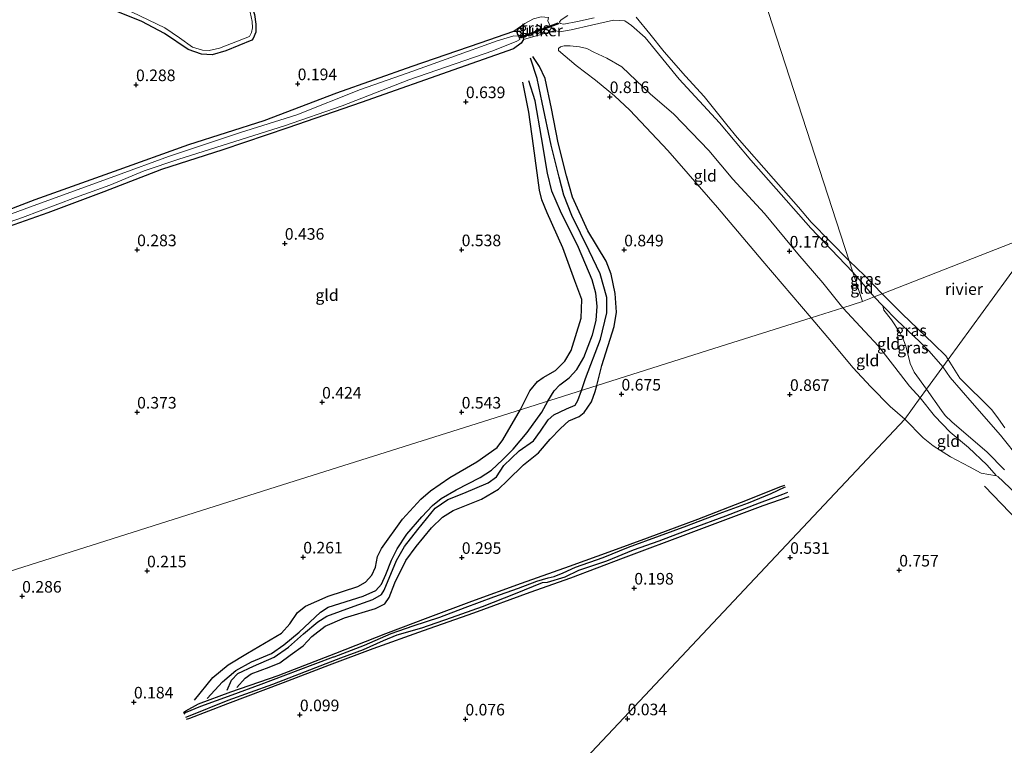
# Model space of a CAD drawing. Units: metres. Extents: x 201586 to 210004, y 506248 to 512503.
# Drawn here: x 204410 to 204623, y 507562 to 507719 of the extents above; entities that cross this region are included whole.
import ezdxf
from ezdxf.enums import TextEntityAlignment as Align

# ---------------------------------------------------------------- set-up
doc = ezdxf.new("R2010")
doc.units = ezdxf.units.M
doc.layers.get('0').update_dxf_attribs({"lineweight": 25})
for name, color, linetype, lineweight in [('B-ME-GW-GRONDWERKLIJN-L-B1', 10, 'Continuous', 25), ('B-ME-GW-HOOGTEPUNT-S-B1', 10, 'Continuous', 25), ('B-ME-GW-INSTEEKWATERGANG-L-B1', 10, 'Continuous', 25), ('B-ME-GW-KRUINLIJN-L-B1', 93, 'Continuous', 18), ('B-ME-GW-TEENLIJN-L-B1', 93, 'Continuous', 18), ('B-ME-IE-GRASLAND-GV-B6', 93, 'Continuous', 18), ('B-ME-IE-GRONDWERKLIJN-GROND_INGERICHT-GV-B6', 253, 'Continuous', 18), ('B-ME-IE-HULPGEOMETRIE-L-B1', 53, 'Continuous', 18), ('B-ME-KW-DUIKER-GV-B6', 10, 'Continuous', 25), ('B-ME-OB-WATERLIJN-L-B1', 133, 'OB-WATERLIJN', 18), ('B-ME-OG-BREUK-L-B1', 10, 'Continuous', 25), ('B-ME-OG-WATER-GV-B6', 153, 'Continuous', 18)]:
    doc.layers.add(name, color=color, linetype=linetype, lineweight=lineweight)
doc.styles.add('NLCS-ISO', font='NLCS-ISO.TTF')
doc.linetypes.add('OB-WATERLIJN', pattern='A,10,[32,NLCS.SHX,S=2,R=0,X=0,Y=0],-12', length=22)

# ---------------------------------------------------------------- blocks, each defined once
blk = doc.blocks.new('hoogtepunt')
for p, q in [((-0.5, 0), (0.5, 0)), ((0, 0.5), (0, -0.5))]:
    blk.add_line(p, q)

msp = doc.modelspace()

# ---------------------------------------------------------------- linework, layer by layer
at = {"layer": 'B-ME-GW-GRONDWERKLIJN-L-B1'}
for points in [[(204408.7903, 507751.3523, 0.102), (204412.7097, 507750.9513, 0.084), (204415.3371, 507750.652, 0.0695), (204417.5852, 507750.1534, 0.0673), (204420.1864, 507748.5759, 0.0383), (204423.834, 507745.3967, -0.0107), (204426.8857, 507743.7716, -0.0057), (204432.206, 507741.6777, 0.0635), (204441.2932, 507738.4533, 0.0708), (204443.9193, 507737.1662, 0.0485), (204449.0159, 507734.5896, 0.0725), (204453.9361, 507730.1357, 0.0388), (204456.3804, 507727.568, 0.0433), (204458.4084, 507725.2881, 0.0438), (204459.6931, 507723.236, 0.0365), (204460.3828, 507721.595, 0.1948), (204460.899, 507719.7663, 0.1948), (204461.2257, 507717.6951, 0.1235), (204461.1976, 507716.0008, 0.1223), (204460.6135, 507714.6467, 0.1008), (204460.3663, 507714.2542, 0.1043)], [(204460.3663, 507714.2542, 0.1043), (204454.7399, 507711.9358, 0.105), (204451.7872, 507711.1196, 0.0393), (204449.4902, 507711.2526, 0.0895), (204446.6385, 507712.2362, 0.115), (204441.4984, 507715.6576, 0.109), (204436.5941, 507718.293, 0.0363), (204430.0253, 507720.9619, 0.0558), (204428.0808, 507722.6949, 0.0298), (204426.8279, 507725.1803, 0.0975), (204425.3442, 507727.3259, 0.1633), (204423.418, 507728.481, 0.1243), (204420.3509, 507729.4796, 0.0658), (204417.1407, 507729.4125, 0.0448), (204414.6761, 507729.2478, -0.0282), (204412.2293, 507729.5542, 0.0953), (204410.1702, 507730.867, 0.1805)], [(204534.7386, 507639.7892, 0.5353), (204535.8659, 507644.1101, 0.578), (204538.4966, 507652.5557, 0.589), (204538.9819, 507655.5996, 0.6), (204538.7093, 507659.6707, 0.6), (204537.8297, 507663.7812, 0.666), (204536.7743, 507666.6402, 0.732), (204532.8145, 507673.1131, 0.699), (204529.5361, 507680.4288, 0.765), (204528.2408, 507685.0259, 0.787), (204526.4525, 507692.1037, 0.743), (204525.0005, 507699.509, 0.754), (204523.6051, 507705.9927, 0.699), (204522.3872, 507708.5958, 0.732), (204520.9578, 507710.7482, 0.633)], [(204518.3057, 507634.5943, 0.5245), (204520.305, 507638.6807, 0.5245), (204521.944, 507640.6832, 0.4255), (204523.1617, 507641.5363, 0.4145), (204525.8435, 507643.0163, 0.4255), (204527.851, 507645.0414, 0.4255), (204529.2332, 507647.3304, 0.3815), (204531.4111, 507654.3314, 0.4585), (204531.5246, 507658.3247, 0.5575), (204530.0152, 507662.3673, 0.6125), (204527.4355, 507669.4732, 0.7335), (204524.0585, 507676.9994, 0.7005), (204522.9193, 507679.8644, 0.7445), (204522.4393, 507681.9127, 0.7555), (204521.11, 507691.471, 0.7005), (204520.1148, 507698.7486, 0.6125), (204518.7866, 507705.2027, 0.4805)], [(204457.1343, 507574.6783, 0.149), (204458.9174, 507576.6851, 0.149), (204460.1814, 507577.6291, 0.16), (204464.0702, 507579.0704, 0.138), (204466.3666, 507580.0281, 0.149), (204468.6047, 507581.6793, 0.182), (204471.4237, 507583.6798, 0.193), (204473.2906, 507585.6805, 0.182), (204476.1515, 507587.916, 0.193), (204480.3732, 507589.7048, 0.193), (204487.0536, 507591.7552, 0.182), (204489.0347, 507592.741, 0.215), (204490.001, 507594.0885, 0.226), (204491.2096, 507597.258, 0.215), (204493.5635, 507602.0544, 0.226), (204495.7721, 507605.0665, 0.27), (204499.14, 507609.1491, 0.336), (204501.5145, 507611.4449, 0.369), (204503.8145, 507612.8586, 0.336), (204509.8722, 507615.2769, 0.391), (204513.5315, 507617.444, 0.413), (204515.5267, 507619.3014, 0.457), (204518.9565, 507622.6705, 0.457), (204522.1835, 507625.3007, 0.457), (204524.6742, 507628.2376, 0.369), (204526.9447, 507630.536, 0.413), (204528.7233, 507632.2109, 0.479), (204530.9866, 507633.1215, 0.435), (204532.0637, 507633.9502, 0.468), (204533.6031, 507636.2872, 0.457), (204534.4123, 507638.5387, 0.523), (204534.7386, 507639.7892, 0.5353)], [(204447.9578, 507571.9309, 0.2275), (204451.9268, 507576.8423, 0.3265), (204455.2638, 507579.5537, 0.3705), (204459.4367, 507582.0999, 0.3045), (204466.722, 507586.387, 0.4255), (204468.5418, 507588.4209, 0.3705), (204470.2314, 507590.8461, 0.4145), (204471.9148, 507592.2354, 0.4145), (204476.8344, 507594.4146, 0.4145), (204483.1995, 507596.493, 0.4145), (204484.8357, 507597.4395, 0.2715), (204486.2203, 507598.8804, 0.2605), (204487.0059, 507600.6725, 0.3265), (204487.4631, 507602.9251, 0.3595), (204488.336, 507604.691, 0.4365), (204492.8354, 507610.957, 0.4365), (204496.7982, 507615.3086, 0.4695), (204498.9148, 507617.0629, 0.4585), (204503.0887, 507619.961, 0.4805), (204508.8584, 507623.3227, 0.5025), (204513.2418, 507626.4435, 0.5245), (204514.4676, 507628.0844, 0.5245), (204518.3057, 507634.5943, 0.5245)], [(204445.6397, 507569.2997, 0.153), (204446.1115, 507569.6924, 0.213), (204448.8294, 507571.2069, 0.075), (204455.83, 507573.7441, 0.1125), (204466.0513, 507577.3151, 0.1875), (204478.4879, 507582.1345, 0.1012), (204489.2603, 507586.3423, 0.1702), (204498.4232, 507589.7804, 0.1582), (204507.7816, 507593.3286, 0.1717), (204518.5054, 507597.1656, 0.2542), (204528.9034, 507600.819, 0.3052), (204538.2147, 507604.2377, 0.3562), (204545.7036, 507606.99, 0.3435), (204556.5353, 507611.0165, 0.3307), (204567.2935, 507615.1734, 0.4327), (204574.2678, 507617.9705, 0.483), (204575.3344, 507618.3352, 0.4782)], [(204676.3728, 507565.014, 0.7754), (204665.3396, 507573.8, 0.8064), (204656.6285, 507580.8022, 0.8219), (204648.791, 507587.1396, 0.9304), (204640.3239, 507595.7589, 0.8529), (204634.8457, 507601.7771, 0.8374), (204627.4859, 507608.7224, 0.8994), (204618.4183, 507618.1123, 0.8374)], [(204576.1803, 507615.7813, 0.4269), (204570.5836, 507613.8596, 0.3902), (204555.0656, 507608.0335, 0.178), (204540.4173, 507602.5686, 0.216), (204529.0786, 507598.2993, 0.2925), (204520.3163, 507595.1556, 0.3562), (204508.1695, 507590.7056, 0.3435), (204497.3116, 507586.939, 0.0945), (204486.4388, 507583.0008, 0.166), (204477.0249, 507579.49, 0.2032), (204467.1318, 507575.7176, 0.2542), (204455.1191, 507571.1972, 0.2925), (204446.8714, 507568.0088, 0.0465), (204446.1729, 507567.8341, 0.0378)]]:
    msp.add_polyline3d(points, dxfattribs=at)
at = {"layer": 'B-ME-GW-INSTEEKWATERGANG-L-B1'}
msp.add_polyline3d([(204397.8971, 507673.8538, 0.4837), (204413.6061, 507679.8822, 0.4685), (204430.727, 507686.0412, 0.499), (204446.7821, 507691.7282, 0.5905), (204463.0407, 507696.9053, 0.5295), (204478.7036, 507702.8684, 0.5295), (204494.921, 507708.6122, 0.499), (204509.6235, 507713.6625, 0.5447), (204516.8749, 507716.1846, 0.6362), (204518.1112, 507716.1698, 0.6362), (204518.7347, 507715.3887, 0.6515), (204518.9319, 507714.4187, 0.6515), (204518.4449, 507713.5881, 0.6515), (204516.7942, 507712.3546, 0.6515), (204505.1289, 507708.3196, 0.6362), (204483.9415, 507700.7943, 0.499), (204468.0983, 507695.3737, 0.2855), (204454.0909, 507690.6164, 0.4685), (204440.8562, 507686.3662, 0.4227), (204428.406, 507681.5638, 0.499), (204416.3349, 507677.0567, 0.4532), (204401.6288, 507671.8623, 0.4075)], dxfattribs=at)
at = {"layer": 'B-ME-GW-KRUINLIJN-L-B1'}
msp.add_line((204589.9836, 507664.2616, 0.3381), (204594.5679, 507658.8905, 0.5243), dxfattribs=at)
for points in [[(204524.3455, 507719.1281, 0.6985), (204524.2056, 507718.4145, 0.8025), (204524.8056, 507717.1483, 0.8025), (204525.7403, 507716.3364, 0.7635), (204526.7738, 507716.0585, 0.7115), (204529.2076, 507716.4543, 0.3475), (204533.6382, 507717.4853, 0.4515), (204538.4016, 507718.5772, 0.4645), (204540.784, 507718.4476, 0.4385), (204542.2788, 507717.3941, 0.3475), (204545.1758, 507714.8524, 0.3605), (204552.5494, 507705.832, 0.2305), (204561.1966, 507696.4301, 0.2565), (204567.9705, 507688.4057, 0.2435), (204574.5363, 507680.982, 0.2825), (204580.9528, 507673.703, 0.3085), (204586.809, 507667.5305, 0.3395), (204589.9836, 507664.2616, 0.3381)], [(204580.9961, 507654.4126, 0.9339), (204570.6046, 507666.5772, 0.9229), (204560.8138, 507678.1425, 0.9009), (204550.0991, 507690.4993, 1.0439), (204541.8905, 507699.1522, 0.9339), (204538.6009, 507702.244, 0.9229), (204534.4745, 507705.6249, 0.9559), (204530.2992, 507708.8112, 1.0109), (204526.5126, 507712.0235, 0.9119)], [(204594.5679, 507658.8905, 0.5243), (204596.4599, 507656.9503, 0.5203), (204599.5277, 507653.8366, 0.5045), (204604.3906, 507649.2863, 0.5045), (204606.4798, 507647.178, 0.4768), (204609.4127, 507643.8062, 0.4576)], [(204580.9961, 507654.4126, 0.9339), (204585.376, 507649.246, 0.8946), (204589.9772, 507643.7166, 0.9171), (204593.8425, 507639.4986, 0.9171), (204598.0438, 507635.2967, 0.9508), (204601.2069, 507632.5491, 0.8623)], [(204626.1017, 507623.7806, 0.5663), (204621.814, 507629.0737, 0.4838), (204615.7395, 507636.0744, 0.4755), (204611.0082, 507641.5079, 0.4838), (204609.4127, 507643.8062, 0.4576)], [(204601.2069, 507632.5491, 0.8623), (204605.1813, 507628.5487, 0.87), (204607.3355, 507626.7725, 0.825), (204611.0848, 507624.3927, 0.834), (204615.167, 507622.2402, 0.807), (204617.6574, 507620.8685, 0.754), (204620.9507, 507620.2957, 0.5415)]]:
    msp.add_polyline3d(points, dxfattribs=at)
at = {"layer": 'B-ME-GW-TEENLIJN-L-B1'}
for points in [[(204526.5126, 507712.0235, 0.9119), (204526.4997, 507712.4275, 0.9334), (204526.957, 507712.8158, 0.8259), (204527.7362, 507712.9989, 0.8044), (204529.034, 507713.0127, 0.7077), (204531.022, 507712.8072, 0.5357), (204532.5847, 507712.4833, 0.4067), (204534.1098, 507711.6826, 0.5068), (204536.9015, 507710.4018, 0.3433), (204540.1519, 507708.4724, 0.3378), (204546.2409, 507702.7019, 0.2519), (204551.3767, 507698.2752, 0.3179), (204558.906, 507690.4356, 0.3619), (204564.114, 507684.283, 0.2409), (204570.9428, 507676.9012, 0.1199), (204578.1295, 507668.1742, 0.1529), (204583.5323, 507661.9726, 0.1639), (204587.8573, 507656.5811, 0.2093)], [(204587.8573, 507656.5811, 0.2093), (204592.5848, 507651.4534, 0.2299), (204595.5035, 507648.2986, 0.2299), (204599.0284, 507643.7252, 0.2862), (204602.2274, 507639.6879, 0.3987), (204604.5419, 507637.124, 0.3433)], [(204604.5419, 507637.124, 0.3433), (204607.6176, 507633.2504, 0.3525), (204610.9885, 507629.7664, 0.447), (204614.9439, 507626.4432, 0.405), (204618.896, 507622.6848, 0.4155), (204620.9507, 507620.2957, 0.5415)]]:
    msp.add_polyline3d(points, dxfattribs=at)
at = {"layer": 'B-ME-IE-GRASLAND-GV-B6'}
for points in [[(204524.3455, 507719.1281, 0.6985), (204524.2056, 507718.4145, 0.8025), (204524.8056, 507717.1483, 0.8025), (204525.7403, 507716.3364, 0.7635), (204518.9319, 507714.4187, 0.6515), (204518.7347, 507715.3887, 0.6515), (204518.1112, 507716.1698, 0.6362), (204516.8749, 507716.1846, 0.6362), (204519.2287, 507717.8625, 0.7312), (204521.1298, 507718.8541, 0.7882), (204522.7887, 507719.2853, 0.7027), (204524.3455, 507719.1281, 0.6985)], [(204543.278, 507719.1909, -0.388), (204546.2209, 507715.6381, -0.388), (204549.2901, 507711.7199, -0.388), (204553.8747, 507706.4912, -0.388), (204557.9097, 507702.0975, -0.388), (204562.8193, 507696.0211, -0.388), (204565.0269, 507693.2495, -0.388), (204572.8872, 507684.353, -0.388), (204578.2851, 507678.2211, -0.388), (204580.9738, 507675.0508, -0.388), (204589.2045, 507666.6603, -0.388), (204589.9836, 507664.2616, 0.3381), (204586.809, 507667.5305, 0.3395), (204580.9528, 507673.703, 0.3085), (204574.5363, 507680.982, 0.2825), (204567.9705, 507688.4057, 0.2435), (204561.1966, 507696.4301, 0.2565), (204552.5494, 507705.832, 0.2305), (204545.1758, 507714.8524, 0.3605), (204542.2788, 507717.3941, 0.3475), (204540.784, 507718.4476, 0.4385), (204538.4016, 507718.5772, 0.4645), (204533.6382, 507717.4853, 0.4515), (204529.2076, 507716.4543, 0.3475), (204526.7738, 507716.0585, 0.7115), (204525.7403, 507716.3364, 0.7635), (204524.8056, 507717.1483, 0.8025), (204524.2056, 507718.4145, 0.8025), (204524.3455, 507719.1281, 0.6985)], [(204528.4947, 507719.5579, -0.388), (204527.0416, 507718.662, -0.388), (204526.7165, 507718.1915, -0.388), (204526.8856, 507717.8661, -0.388), (204527.6501, 507717.7318, -0.388), (204530.5671, 507718.265, -0.388), (204534.1976, 507719.0931, -0.388)], [(204397.8971, 507673.8538, 0.4837), (204413.6061, 507679.8822, 0.4685), (204430.727, 507686.0412, 0.499), (204446.7821, 507691.7282, 0.5905), (204463.0407, 507696.9053, 0.5295), (204478.7036, 507702.8684, 0.5295), (204494.921, 507708.6122, 0.499), (204509.6235, 507713.6625, 0.5447), (204516.8749, 507716.1846, 0.6362), (204518.1112, 507716.1698, 0.6362), (204518.7347, 507715.3887, 0.6515), (204518.9319, 507714.4187, 0.6515), (204518.4449, 507713.5881, 0.6515), (204516.7942, 507712.3546, 0.6515), (204505.1289, 507708.3196, 0.6362), (204483.9415, 507700.7943, 0.499), (204468.0983, 507695.3737, 0.2855), (204454.0909, 507690.6164, 0.4685), (204440.8562, 507686.3662, 0.4227), (204428.406, 507681.5638, 0.499), (204416.3349, 507677.0567, 0.4532), (204401.6288, 507671.8623, 0.4075)], [(204399.288, 507671.9878, -0.2), (204410.8603, 507675.9941, -0.2), (204422.2851, 507680.3572, -0.2), (204429.6897, 507683.0261, -0.2), (204437.1542, 507686.1171, -0.2), (204444.5879, 507688.627, -0.2), (204456.7005, 507692.3758, -0.2), (204467.3691, 507695.7784, -0.2), (204479.8139, 507700.1087, -0.2), (204494.2515, 507705.6801, -0.2), (204512.3487, 507711.9206, -0.2), (204517.5284, 507714.0184, -0.2), (204518.1742, 507714.3831, -0.2), (204517.901, 507715.1279, -0.2), (204516.8714, 507715.2137, -0.2), (204513.2364, 507714.1108, -0.2), (204503.2937, 507710.4846, -0.2), (204493.8426, 507707.1675, -0.2), (204483.7794, 507703.6014, -0.2), (204470.036, 507698.1295, -0.2), (204457.9331, 507694.3276, -0.2), (204442.3498, 507689.177, -0.2), (204431.3635, 507685.1134, -0.2), (204412.6062, 507678.2864, -0.2), (204395.9074, 507672.192, -0.2)], [(204589.2045, 507666.6603, -0.388), (204592.4911, 507663.5286, -0.388), (204596.3188, 507659.5745, -0.388), (204594.5679, 507658.8905, 0.5243), (204589.9836, 507664.2616, 0.3381), (204589.2045, 507666.6603, -0.388)], [(204610.5719, 507645.3964, -0.388), (204609.4127, 507643.8062, 0.4576), (204606.4798, 507647.178, 0.4768), (204604.3906, 507649.2863, 0.5045), (204599.5277, 507653.8366, 0.5045), (204596.4599, 507656.9503, 0.5203), (204594.5679, 507658.8905, 0.5243), (204596.3188, 507659.5745, -0.388), (204600.6123, 507655.2318, -0.388), (204607.3856, 507648.8004, -0.388), (204610.0739, 507646.1865, -0.388), (204610.5719, 507645.3964, -0.388)], [(204609.4127, 507643.8062, 0.4576), (204605.8953, 507638.9807, 0.1767), (204603.2428, 507642.6699, 0.2448), (204602.349, 507644.5254, 0.1436), (204601.4984, 507648.0818, 0.3348), (204600.9082, 507649.6514, 0.3348), (204600.143, 507651.2541, 0.3348), (204598.3658, 507653.9298, 0.3573), (204596.7128, 507656.0133, 0.3461), (204596.4599, 507656.9503, 0.5203), (204599.5277, 507653.8366, 0.5045), (204604.3906, 507649.2863, 0.5045), (204606.4798, 507647.178, 0.4768), (204609.4127, 507643.8062, 0.4576)], [(204622.7304, 507621.5997, 0.314), (204618.95, 507625.4232, 0.2827), (204611.3777, 507631.9863, 0.2827), (204609.915, 507633.3667, 0.289), (204609.1192, 507634.4279, 0.2827), (204605.8953, 507638.9807, 0.1767), (204609.4127, 507643.8062, 0.4576), (204611.0082, 507641.5079, 0.4838), (204615.7395, 507636.0744, 0.4755), (204621.814, 507629.0737, 0.4838), (204626.1017, 507623.7806, 0.5663)], [(204626.1017, 507623.7806, 0.5663), (204621.814, 507629.0737, 0.4838), (204615.7395, 507636.0744, 0.4755), (204611.0082, 507641.5079, 0.4838), (204609.4127, 507643.8062, 0.4576), (204610.5719, 507645.3964, -0.388)], [(204610.5719, 507645.3964, -0.388), (204613.108, 507641.3645, -0.388), (204619.9751, 507634.5425, -0.388), (204621.4325, 507632.6508, -0.388), (204622.7931, 507630.6671, -0.388)]]:
    msp.add_polyline3d(points, dxfattribs=at)
at = {"layer": 'B-ME-IE-GRONDWERKLIJN-GROND_INGERICHT-GV-B6'}
for points in [[(204459.8572, 507715.0234, -0.25), (204460.2479, 507715.9359, -0.25), (204460.4917, 507716.9179, -0.25), (204460.4505, 507718.3014, -0.25), (204459.9937, 507720.3044, -0.25), (204459.3084, 507721.9027, -0.25), (204458.4182, 507723.4637, -0.25), (204457.2487, 507725.0643, -0.25), (204452.8119, 507729.4846, -0.25), (204449.5818, 507732.4322, -0.25), (204448.1411, 507733.8622, -0.25), (204445.2284, 507735.9001, -0.25), (204438.4706, 507738.6262, -0.25), (204435.1461, 507740.105, -0.25), (204432.3118, 507740.8872, -0.25), (204429.1339, 507742.0601, -0.25), (204426.629, 507743.3561, -0.25), (204424.3507, 507744.24, -0.25), (204419.1769, 507748.0399, -0.25), (204417.5781, 507749.3938, -0.25), (204415.8568, 507749.9391, -0.25), (204405.8422, 507751.1834, -0.25)], [(204403.7804, 507735.3277, -0.25), (204410.9313, 507731.2371, -0.25), (204413.2161, 507730.1731, -0.25), (204415.4582, 507729.9214, -0.25), (204418.7149, 507730.1992, -0.25), (204421.1409, 507729.9548, -0.25), (204424.4243, 507729.0732, -0.25), (204425.9828, 507727.9293, -0.25), (204427.1229, 507726.1797, -0.25), (204427.8858, 507724.467, -0.25), (204428.413, 507723.3198, -0.25), (204429.5897, 507722.2384, -0.25), (204434.555, 507720.2619, -0.25), (204441.5655, 507716.9395, -0.25), (204444.7756, 507714.7216, -0.25), (204447.5246, 507712.7105, -0.25), (204449.7042, 507712.077, -0.25), (204451.1383, 507712.0481, -0.25), (204453.3518, 507712.5321, -0.25), (204459.8572, 507715.0234, -0.25)], [(204518.9319, 507714.4187, 0.6515), (204525.7403, 507716.3364, 0.7635), (204526.7738, 507716.0585, 0.7115), (204529.2076, 507716.4543, 0.3475), (204533.6382, 507717.4853, 0.4515), (204538.4016, 507718.5772, 0.4645), (204540.784, 507718.4476, 0.4385), (204542.2788, 507717.3941, 0.3475), (204545.1758, 507714.8524, 0.3605), (204552.5494, 507705.832, 0.2305), (204561.1966, 507696.4301, 0.2565), (204567.9705, 507688.4057, 0.2435), (204574.5363, 507680.982, 0.2825), (204580.9528, 507673.703, 0.3085), (204586.809, 507667.5305, 0.3395), (204589.9836, 507664.2616, 0.3381), (204592.048, 507657.906, 0.327), (204587.8573, 507656.5811, 0.2093), (204583.5323, 507661.9726, 0.1639), (204578.1295, 507668.1742, 0.1529), (204570.9428, 507676.9012, 0.1199), (204564.114, 507684.283, 0.2409), (204558.906, 507690.4356, 0.3619), (204551.3767, 507698.2752, 0.3179), (204546.2409, 507702.7019, 0.2519), (204540.1519, 507708.4724, 0.3378), (204536.9015, 507710.4018, 0.3433), (204534.1098, 507711.6826, 0.5068), (204532.5847, 507712.4833, 0.4067), (204531.022, 507712.8072, 0.5357), (204529.034, 507713.0127, 0.7077), (204527.7362, 507712.9989, 0.8044), (204526.957, 507712.8158, 0.8259), (204526.4997, 507712.4275, 0.9334), (204526.5126, 507712.0235, 0.9119), (204530.2992, 507708.8112, 1.0109), (204534.4745, 507705.6249, 0.9559), (204538.6009, 507702.244, 0.9229), (204541.8905, 507699.1522, 0.9339), (204550.0991, 507690.4993, 1.0439), (204560.8138, 507678.1425, 0.9009), (204570.6046, 507666.5772, 0.9229), (204580.9961, 507654.4126, 0.9339), (204560.0096, 507647.7781, 0.8524), (204512.8122, 507632.8576, 0.5311), (204465.6148, 507617.9371, 0.2787), (204418.4174, 507603.0165, 0.2034), (204371.22, 507588.096, 0.119)], [(204521.1298, 507718.8541, 0.7882), (204519.2287, 507717.8625, 0.7312), (204516.8749, 507716.1846, 0.6362), (204509.6235, 507713.6625, 0.5447), (204494.921, 507708.6122, 0.499), (204478.7036, 507702.8684, 0.5295), (204463.0407, 507696.9053, 0.5295), (204446.7821, 507691.7282, 0.5905), (204430.727, 507686.0412, 0.499), (204413.6061, 507679.8822, 0.4685), (204397.8971, 507673.8538, 0.4837)], [(204401.6288, 507671.8623, 0.4075), (204416.3349, 507677.0567, 0.4532), (204428.406, 507681.5638, 0.499), (204440.8562, 507686.3662, 0.4227), (204454.0909, 507690.6164, 0.4685), (204468.0983, 507695.3737, 0.2855), (204483.9415, 507700.7943, 0.499), (204505.1289, 507708.3196, 0.6362), (204516.7942, 507712.3546, 0.6515), (204518.4449, 507713.5881, 0.6515), (204518.9319, 507714.4187, 0.6515)], [(204587.8573, 507656.5811, 0.2093), (204580.9961, 507654.4126, 0.9339), (204570.6046, 507666.5772, 0.9229), (204560.8138, 507678.1425, 0.9009), (204550.0991, 507690.4993, 1.0439), (204541.8905, 507699.1522, 0.9339), (204538.6009, 507702.244, 0.9229), (204534.4745, 507705.6249, 0.9559), (204530.2992, 507708.8112, 1.0109), (204526.5126, 507712.0235, 0.9119), (204526.4997, 507712.4275, 0.9334), (204526.957, 507712.8158, 0.8259), (204527.7362, 507712.9989, 0.8044), (204529.034, 507713.0127, 0.7077), (204531.022, 507712.8072, 0.5357), (204532.5847, 507712.4833, 0.4067), (204534.1098, 507711.6826, 0.5068), (204536.9015, 507710.4018, 0.3433), (204540.1519, 507708.4724, 0.3378), (204546.2409, 507702.7019, 0.2519), (204551.3767, 507698.2752, 0.3179), (204558.906, 507690.4356, 0.3619), (204564.114, 507684.283, 0.2409), (204570.9428, 507676.9012, 0.1199), (204578.1295, 507668.1742, 0.1529), (204583.5323, 507661.9726, 0.1639), (204587.8573, 507656.5811, 0.2093)], [(204589.9836, 507664.2616, 0.3381), (204594.5679, 507658.8905, 0.5243), (204592.048, 507657.906, 0.327), (204589.9836, 507664.2616, 0.3381)], [(204587.8573, 507656.5811, 0.2093), (204592.048, 507657.906, 0.327), (204594.5679, 507658.8905, 0.5243), (204596.4599, 507656.9503, 0.5203), (204596.7128, 507656.0133, 0.3461), (204598.3658, 507653.9298, 0.3573), (204600.143, 507651.2541, 0.3348), (204600.9082, 507649.6514, 0.3348), (204601.4984, 507648.0818, 0.3348), (204602.349, 507644.5254, 0.1436), (204603.2428, 507642.6699, 0.2448), (204605.8953, 507638.9807, 0.1767), (204604.5419, 507637.124, 0.3433), (204602.2274, 507639.6879, 0.3987), (204599.0284, 507643.7252, 0.2862), (204595.5035, 507648.2986, 0.2299), (204592.5848, 507651.4534, 0.2299), (204587.8573, 507656.5811, 0.2093)], [(204587.8573, 507656.5811, 0.2093), (204592.5848, 507651.4534, 0.2299), (204595.5035, 507648.2986, 0.2299), (204599.0284, 507643.7252, 0.2862), (204602.2274, 507639.6879, 0.3987), (204604.5419, 507637.124, 0.3433), (204601.2069, 507632.5491, 0.8623), (204598.0438, 507635.2967, 0.9508), (204593.8425, 507639.4986, 0.9171), (204589.9772, 507643.7166, 0.9171), (204585.376, 507649.246, 0.8946), (204580.9961, 507654.4126, 0.9339), (204587.8573, 507656.5811, 0.2093)], [(204385.8924, 507556.2812, 0.341), (204386.8812, 507562.8396, 0.341), (204387.7204, 507569.6873, 0.203), (204387.4652, 507571.3554, 0.212), (204387.0693, 507573.0473, 0.212), (204385.9526, 507575.2116, 0.095), (204385.1016, 507576.3561, 0.095), (204381.9638, 507579.0679, 0.149), (204380.0482, 507580.5672, 0.169), (204377.327, 507583.0064, 0.209), (204371.22, 507588.096, 0.119), (204418.4174, 507603.0165, 0.2034), (204465.6148, 507617.9371, 0.2787), (204512.8122, 507632.8576, 0.5311), (204560.0096, 507647.7781, 0.8524), (204580.9961, 507654.4126, 0.9339), (204585.376, 507649.246, 0.8946), (204589.9772, 507643.7166, 0.9171), (204593.8425, 507639.4986, 0.9171), (204598.0438, 507635.2967, 0.9508), (204601.2069, 507632.5491, 0.8623), (204573.37, 507602.9891, 0.5006), (204539.4344, 507566.9529, 0.1579), (204505.4988, 507530.9167, 0.1782)], [(204505.4988, 507530.9167, 0.1782), (204539.4344, 507566.9529, 0.1579), (204573.37, 507602.9891, 0.5006), (204601.2069, 507632.5491, 0.8623), (204605.1813, 507628.5487, 0.87), (204607.3355, 507626.7725, 0.825), (204611.0848, 507624.3927, 0.834), (204615.167, 507622.2402, 0.807), (204617.6574, 507620.8685, 0.754), (204620.9507, 507620.2957, 0.5415), (204618.896, 507622.6848, 0.4155), (204614.9439, 507626.4432, 0.405), (204610.9885, 507629.7664, 0.447), (204607.6176, 507633.2504, 0.3525), (204604.5419, 507637.124, 0.3433), (204605.8953, 507638.9807, 0.1767), (204609.1192, 507634.4279, 0.2827), (204609.915, 507633.3667, 0.289), (204611.3777, 507631.9863, 0.2827), (204618.95, 507625.4232, 0.2827), (204622.7304, 507621.5997, 0.314)], [(204601.2069, 507632.5491, 0.8623), (204604.5419, 507637.124, 0.3433), (204607.6176, 507633.2504, 0.3525), (204610.9885, 507629.7664, 0.447), (204614.9439, 507626.4432, 0.405), (204618.896, 507622.6848, 0.4155), (204620.9507, 507620.2957, 0.5415), (204617.6574, 507620.8685, 0.754), (204615.167, 507622.2402, 0.807), (204611.0848, 507624.3927, 0.834), (204607.3355, 507626.7725, 0.825), (204605.1813, 507628.5487, 0.87), (204601.2069, 507632.5491, 0.8623)]]:
    msp.add_polyline3d(points, dxfattribs=at)
at = {"layer": 'B-ME-IE-HULPGEOMETRIE-L-B1'}
for points in [[(204481.153, 507999.344, 0.824), (204481.4604, 507998.3975, 0.8221), (204496.7511, 507951.3185, 0.7266), (204512.0419, 507904.2395, 0.6312), (204527.3326, 507857.1604, 0.5358), (204534.758, 507834.299, 0.586), (204535.4053, 507832.3063, 0.6133), (204535.9292, 507830.6936, -0.3884), (204589.2045, 507666.6603, -0.388), (204589.9836, 507664.2616, 0.3381), (204592.048, 507657.906, 0.327)], [(204505.4988, 507530.9167, 0.1782), (204539.4344, 507566.9529, 0.1579), (204573.37, 507602.9891, 0.5006), (204601.2069, 507632.5491, 0.8623), (204604.5419, 507637.124, 0.3433), (204605.8953, 507638.9807, 0.1767), (204609.4127, 507643.8062, 0.4576), (204610.5719, 507645.3964, -0.388), (204630.698, 507673.006, -0.3884)], [(204630.698, 507673.006, -0.3884), (204596.3188, 507659.5745, -0.388), (204594.5679, 507658.8905, 0.5243), (204592.048, 507657.906, 0.327)], [(204592.048, 507657.906, 0.327), (204587.8573, 507656.5811, 0.2093), (204580.9961, 507654.4126, 0.9339), (204560.0096, 507647.7781, 0.8524), (204512.8122, 507632.8576, 0.5311), (204465.6148, 507617.9371, 0.2787), (204418.4174, 507603.0165, 0.2034), (204371.22, 507588.096, 0.119), (204370.736, 507587.943, -0.2), (204368.553, 507587.253, -0.2), (204368.09, 507587.106, 0.182), (204326.0015, 507573.8006, 0.149), (204278.8037, 507558.88, 0.1236)]]:
    msp.add_polyline3d(points, dxfattribs=at)
at = {"layer": 'B-ME-KW-DUIKER-GV-B6'}
msp.add_polyline3d([(204518.2286, 507714.7137, -0.2), (204518.1593, 507714.9013, -0.2), (204526.4583, 507717.9658, -0.4485), (204526.5276, 507717.7782, -0.4485), (204518.2286, 507714.7137, -0.2)], dxfattribs=at)
at = {"layer": 'B-ME-OB-WATERLIJN-L-B1'}
for points in [[(204528.4947, 507719.5579, -0.388), (204527.0416, 507718.662, -0.388), (204526.7165, 507718.1915, -0.388), (204526.8856, 507717.8661, -0.388), (204527.6501, 507717.7318, -0.388), (204530.5671, 507718.265, -0.388), (204534.1976, 507719.0931, -0.388)], [(204543.278, 507719.1909, -0.388), (204546.2209, 507715.6381, -0.388), (204549.2901, 507711.7199, -0.388), (204553.8747, 507706.4912, -0.388), (204557.9097, 507702.0975, -0.388), (204562.8193, 507696.0211, -0.388), (204565.0269, 507693.2495, -0.388), (204572.8872, 507684.353, -0.388), (204578.2851, 507678.2211, -0.388), (204580.9738, 507675.0508, -0.388), (204589.2045, 507666.6603, -0.388)], [(204589.2045, 507666.6603, -0.388), (204592.4911, 507663.5286, -0.388), (204596.3188, 507659.5745, -0.388)], [(204596.3188, 507659.5745, -0.388), (204600.6123, 507655.2318, -0.388), (204607.3856, 507648.8004, -0.388), (204610.0739, 507646.1865, -0.388), (204610.5719, 507645.3964, -0.388)], [(204622.7931, 507630.6671, -0.388), (204621.4325, 507632.6508, -0.388), (204619.9751, 507634.5425, -0.388), (204613.108, 507641.3645, -0.388), (204610.5719, 507645.3964, -0.388)]]:
    msp.add_polyline3d(points, dxfattribs=at)
at = {"layer": 'B-ME-OG-BREUK-L-B1'}
for points in [[(204531.4378, 507638.7457, 0.2117), (204532.3096, 507641.2967, 0.227), (204535.5835, 507649.8192, 0.322), (204536.9054, 507655.4825, 0.398), (204536.906, 507658.7714, 0.4455), (204535.5017, 507663.8717, 0.474), (204533.1431, 507668.8062, 0.6545), (204529.3646, 507676.4611, 0.5975), (204527.6614, 507680.8124, 0.645), (204526.6415, 507684.7283, 0.607), (204524.9441, 507691.6187, 0.607), (204523.011, 507700.7917, 0.531), (204521.8722, 507706.0097, 0.531), (204520.47, 507710.3775, 0.5595)], [(204524.1946, 507636.4559, 0.1275), (204525.5353, 507638.6711, 0.1685), (204526.7673, 507639.9237, 0.157), (204528.7683, 507641.483, 0.157), (204530.4561, 507643.2258, 0.2375), (204531.9697, 507645.8472, 0.2605), (204533.8252, 507650.7348, 0.3065), (204534.6485, 507653.8421, 0.318), (204534.8482, 507656.9275, 0.3525), (204534.5556, 507659.7327, 0.433), (204533.7407, 507662.5554, 0.4675), (204530.8154, 507669.5552, 0.5135), (204526.9662, 507677.3897, 0.6055), (204525.055, 507681.6663, 0.6055), (204524.1416, 507685.5537, 0.6055), (204522.862, 507693.2937, 0.5825), (204521.4901, 507701.1908, 0.5365), (204520.1012, 507705.4499, 0.479)], [(204455.0208, 507574.124, 0.0465), (204455.9672, 507576.2902, 0.0465), (204457.3471, 507577.7096, 0.0465), (204460.6944, 507579.3278, 0.0465), (204465.1891, 507581.2346, 0.0465), (204468.2317, 507583.3718, 0.0465), (204471.5151, 507586.2836, 0.0085), (204474.5751, 507588.835, 0.037), (204476.5615, 507590.0558, 0.0465), (204482.4412, 507592.2212, 0.0465), (204486.4643, 507593.6529, 0.0465), (204488.3534, 507594.7138, 0.037), (204488.9231, 507595.6529, 0.037), (204491.5252, 507602.0747, 0.037), (204493.2939, 507605.0631, 0.037), (204496.1898, 507608.7655, 0.037), (204499.9276, 507613.3828, 0.037), (204502.6594, 507615.2515, 0.037), (204506.0692, 507616.6124, 0.037), (204511.3552, 507618.7997, 0.0655), (204513.1063, 507620.1406, 0.113), (204514.7195, 507622.5836, 0.151), (204518.0362, 507625.7157, 0.1225), (204521.1248, 507627.8966, 0.1415), (204522.6278, 507629.9451, 0.1415), (204524.2901, 507632.4144, 0.1415), (204525.4874, 507633.4446, 0.1415), (204528.2229, 507634.7778, 0.1415), (204530.1111, 507635.5347, 0.189), (204530.6861, 507636.5462, 0.1985), (204531.4378, 507638.7457, 0.2117)], [(204450.7485, 507572.3451, 0.134), (204454.0392, 507575.9459, 0.0535), (204456.9069, 507578.3697, 0.0075), (204460.2868, 507580.2118, -0.004), (204464.62, 507582.0464, 0.0075), (204467.2849, 507583.8941, 0.0075), (204470.5955, 507586.6328, -0.0615), (204475.1675, 507590.9538, 0.0305), (204476.8461, 507592.0027, 0.0305), (204484.3927, 507594.3955, 0.042), (204487.1214, 507595.6268, 0.0305), (204488.3316, 507597.0054, 0.0075), (204489.267, 507599.0936, -0.004), (204490.4656, 507602.1578, -0.004), (204491.7281, 507604.6057, 0.0535), (204493.8197, 507607.7602, 0.0305), (204497.0466, 507611.4797, 0.0305), (204499.329, 507613.91, 0.0535), (204501.2213, 507615.4721, 0.042), (204504.4505, 507617.3096, 0.065), (204509.6084, 507620.0014, 0.1455), (204512.0267, 507621.525, 0.088), (204514.4086, 507623.7563, 0.0535), (204516.7266, 507626.1062, 0.0995), (204519.7442, 507629.6596, 0.088), (204522.9137, 507634.0831, 0.1455), (204524.1946, 507636.4559, 0.1275)], [(204678.1221, 507566.8635, 0.7134), (204670.6712, 507573.9971, 0.7289), (204662.4573, 507580.8232, 0.6359), (204654.6766, 507587.8412, 0.6204), (204646.2375, 507595.1239, 0.6824), (204639.8561, 507601.9767, 0.5894), (204632.4053, 507609.1103, 0.5429), (204625.2413, 507616.4396, 0.4964), (204621.2187, 507620.2902, 0.4499)], [(204445.7597, 507568.97, -0.0938), (204446.072, 507569.317, -0.097), (204449.371, 507570.703, -0.118), (204456.081, 507573.126, -0.112), (204462.391, 507575.421, -0.118), (204470.351, 507578.41, -0.133), (204477.962, 507581.286, -0.154), (204478.112, 507581.334, -0.154), (204484.64, 507583.809, -0.154), (204490.373, 507586.359, -0.154), (204495.184, 507588.009, -0.149), (204500.926, 507589.847, -0.149), (204506.372, 507591.921, -0.128), (204512.566, 507594.234, -0.107), (204517.86, 507596.093, -0.128), (204521.84, 507597.588, -0.107), (204524.253, 507598.305, -0.097), (204525.583, 507598.62, -0.081), (204527.482, 507599.393, -0.065), (204530.166, 507600.638, -0.034), (204536.109, 507602.705, -0.06), (204541.607, 507604.96, 0.008), (204548.267, 507607.367, 0.008), (204554.162, 507609.585, -0.008), (204561.19, 507612.219, 0.055), (204567.5, 507614.514, 0.202), (204572.365, 507616.512, 0.286), (204575.232, 507617.87, 0.386), (204575.4521, 507617.9797, 0.3896)], [(204575.8736, 507616.7074, 0.3874), (204574.799, 507616.3, 0.354), (204569.771, 507614.471, 0.186), (204562.526, 507611.656, 0.113), (204555.099, 507608.894, 0.013), (204548.121, 507606.275, 0.013), (204542.593, 507604.285, 0.008), (204536.846, 507601.95, 0.008), (204530.787, 507599.901, -0.034), (204527.836, 507598.461, -0.044), (204524.059, 507597.362, -0.071), (204522.981, 507597.292, -0.071), (204517.134, 507594.925, -0.092), (204510.004, 507592.093, -0.092), (204503.328, 507589.736, -0.086), (204496.936, 507587.524, -0.118), (204491.662, 507585.946, -0.123), (204488.68, 507584.772, -0.123), (204484.397, 507582.85, -0.144), (204479.484, 507581.002, -0.139), (204471.889, 507578.076, -0.133), (204464.778, 507575.36, -0.065), (204455.204, 507571.91, -0.092), (204446.625, 507568.448, -0.092), (204446.0198, 507568.2548, -0.092)]]:
    msp.add_polyline3d(points, dxfattribs=at)
at = {"layer": 'B-ME-OG-WATER-GV-B6'}
for points in [[(204630.698, 507673.006, -0.3884), (204596.3188, 507659.5745, -0.388), (204592.4911, 507663.5286, -0.388), (204589.2045, 507666.6603, -0.388), (204535.9292, 507830.6936, -0.3884)], [(204535.9292, 507830.6936, -0.3884), (204589.2045, 507666.6603, -0.388)], [(204405.8422, 507751.1834, -0.25), (204415.8568, 507749.9391, -0.25), (204417.5781, 507749.3938, -0.25), (204419.1769, 507748.0399, -0.25), (204424.3507, 507744.24, -0.25), (204426.629, 507743.3561, -0.25), (204429.1339, 507742.0601, -0.25), (204432.3118, 507740.8872, -0.25), (204435.1461, 507740.105, -0.25), (204438.4706, 507738.6262, -0.25), (204445.2284, 507735.9001, -0.25), (204448.1411, 507733.8622, -0.25), (204449.5818, 507732.4322, -0.25), (204452.8119, 507729.4846, -0.25), (204457.2487, 507725.0643, -0.25), (204458.4182, 507723.4637, -0.25), (204459.3084, 507721.9027, -0.25), (204459.9937, 507720.3044, -0.25), (204460.4505, 507718.3014, -0.25), (204460.4917, 507716.9179, -0.25), (204460.2479, 507715.9359, -0.25), (204459.8572, 507715.0234, -0.25)], [(204459.8572, 507715.0234, -0.25), (204453.3518, 507712.5321, -0.25), (204451.1383, 507712.0481, -0.25), (204449.7042, 507712.077, -0.25), (204447.5246, 507712.7105, -0.25), (204444.7756, 507714.7216, -0.25), (204441.5655, 507716.9395, -0.25), (204434.555, 507720.2619, -0.25), (204429.5897, 507722.2384, -0.25), (204428.413, 507723.3198, -0.25), (204427.8858, 507724.467, -0.25), (204427.1229, 507726.1797, -0.25), (204425.9828, 507727.9293, -0.25), (204424.4243, 507729.0732, -0.25), (204421.1409, 507729.9548, -0.25), (204418.7149, 507730.1992, -0.25), (204415.4582, 507729.9214, -0.25), (204413.2161, 507730.1731, -0.25), (204410.9313, 507731.2371, -0.25), (204403.7804, 507735.3277, -0.25)], [(204534.1976, 507719.0931, -0.388), (204530.5671, 507718.265, -0.388), (204527.6501, 507717.7318, -0.388), (204526.8856, 507717.8661, -0.388), (204526.7165, 507718.1915, -0.388), (204527.0416, 507718.662, -0.388), (204528.4947, 507719.5579, -0.388)], [(204589.2045, 507666.6603, -0.388), (204580.9738, 507675.0508, -0.388), (204578.2851, 507678.2211, -0.388), (204572.8872, 507684.353, -0.388), (204565.0269, 507693.2495, -0.388), (204562.8193, 507696.0211, -0.388), (204557.9097, 507702.0975, -0.388), (204553.8747, 507706.4912, -0.388), (204549.2901, 507711.7199, -0.388), (204546.2209, 507715.6381, -0.388), (204543.278, 507719.1909, -0.388)], [(204395.9074, 507672.192, -0.2), (204412.6062, 507678.2864, -0.2), (204431.3635, 507685.1134, -0.2), (204442.3498, 507689.177, -0.2), (204457.9331, 507694.3276, -0.2), (204470.036, 507698.1295, -0.2), (204483.7794, 507703.6014, -0.2), (204493.8426, 507707.1675, -0.2), (204503.2937, 507710.4846, -0.2), (204513.2364, 507714.1108, -0.2), (204516.8714, 507715.2137, -0.2), (204517.901, 507715.1279, -0.2), (204518.1742, 507714.3831, -0.2), (204517.5284, 507714.0184, -0.2), (204512.3487, 507711.9206, -0.2), (204494.2515, 507705.6801, -0.2), (204479.8139, 507700.1087, -0.2), (204467.3691, 507695.7784, -0.2), (204456.7005, 507692.3758, -0.2), (204444.5879, 507688.627, -0.2), (204437.1542, 507686.1171, -0.2), (204429.6897, 507683.0261, -0.2), (204422.2851, 507680.3572, -0.2), (204410.8603, 507675.9941, -0.2), (204399.288, 507671.9878, -0.2)], [(204610.5719, 507645.3964, -0.388), (204610.0739, 507646.1865, -0.388), (204607.3856, 507648.8004, -0.388), (204600.6123, 507655.2318, -0.388), (204596.3188, 507659.5745, -0.388), (204630.698, 507673.006, -0.3884), (204610.5719, 507645.3964, -0.388)], [(204610.5719, 507645.3964, -0.388), (204630.698, 507673.006, -0.3884)], [(204622.7931, 507630.6671, -0.388), (204621.4325, 507632.6508, -0.388), (204619.9751, 507634.5425, -0.388), (204613.108, 507641.3645, -0.388), (204610.5719, 507645.3964, -0.388)]]:
    msp.add_polyline3d(points, dxfattribs=at)

# ---------------------------------------------------------------- block references
at = {"layer": 'B-ME-GW-HOOGTEPUNT-S-B1', "rotation": 90}
for p in [(204470.24, 507704.846, 0.194), (204470.24, 507704.846, 0.194), (204435.366, 507704.643, 0.2875), (204435.366, 507704.643, 0.2875), (204506.53, 507700.969, 0.6395), (204506.53, 507700.969, 0.6395), (204537.5466, 507702.0679, 0.8157), (204537.5466, 507702.0679, 0.8157), (204435.611, 507669.054, 0.283), (204435.611, 507669.054, 0.283), (204467.469, 507670.449, 0.436), (204467.469, 507670.449, 0.436), (204505.611, 507669.054, 0.538), (204505.611, 507669.054, 0.538), (204540.677, 507669.022, 0.849), (204540.677, 507669.022, 0.849), (204576.355, 507668.763, 0.178), (204576.355, 507668.763, 0.178), (204540.09, 507637.938, 0.675), (204540.09, 507637.938, 0.675), (204576.43, 507637.857, 0.8668), (204576.43, 507637.857, 0.8668), (204475.502, 507636.199, 0.4245), (204475.502, 507636.199, 0.4245), (204435.612, 507634.054, 0.373), (204435.612, 507634.054, 0.373), (204505.611, 507634.054, 0.5435), (204505.611, 507634.054, 0.5435), (204471.444, 507602.813, 0.2605), (204471.444, 507602.813, 0.2605), (204505.652, 507602.724, 0.295), (204505.652, 507602.724, 0.295), (204576.471, 507602.731, 0.531), (204576.471, 507602.731, 0.531), (204437.7416, 507599.8178, 0.2145), (204437.7416, 507599.8178, 0.2145), (204600, 507600, 0.757), (204600, 507600, 0.757), (204542.851, 507596.111, 0.198), (204542.851, 507596.111, 0.198), (204410.806, 507594.369, 0.286), (204410.806, 507594.369, 0.286), (204434.918, 507571.557, 0.1843), (204434.918, 507571.557, 0.1843), (204470.718, 507568.802, 0.0985), (204470.718, 507568.802, 0.0985), (204506.42, 507567.886, 0.0765), (204506.42, 507567.886, 0.0765), (204541.406, 507567.932, 0.034), (204541.406, 507567.932, 0.034)]:
    msp.add_blockref('hoogtepunt', p, dxfattribs=at)

# ---------------------------------------------------------------- texts
at = {"layer": 'B-ME-GW-HOOGTEPUNT-S-B1', "ltscale": 0.2, "style": 'NLCS-ISO'}
for s, p in [('0.288', (204435.366, 507704.643, 0.2875)), ('0.288', (204435.366, 507704.643, 0.2875)), ('0.194', (204470.24, 507704.846, 0.194)), ('0.194', (204470.24, 507704.846, 0.194)), ('0.816', (204537.5466, 507702.0679, 0.8157)), ('0.816', (204537.5466, 507702.0679, 0.8157)), ('0.639', (204506.53, 507700.969, 0.6395)), ('0.639', (204506.53, 507700.969, 0.6395)), ('0.436', (204467.469, 507670.449, 0.436)), ('0.436', (204467.469, 507670.449, 0.436)), ('0.283', (204435.611, 507669.054, 0.283)), ('0.283', (204435.611, 507669.054, 0.283)), ('0.538', (204505.611, 507669.054, 0.538)), ('0.538', (204505.611, 507669.054, 0.538)), ('0.849', (204540.677, 507669.022, 0.849)), ('0.849', (204540.677, 507669.022, 0.849)), ('0.178', (204576.355, 507668.763, 0.178)), ('0.178', (204576.355, 507668.763, 0.178)), ('0.424', (204475.502, 507636.199, 0.4245)), ('0.424', (204475.502, 507636.199, 0.4245)), ('0.675', (204540.09, 507637.938, 0.675)), ('0.675', (204540.09, 507637.938, 0.675)), ('0.867', (204576.43, 507637.857, 0.8668)), ('0.867', (204576.43, 507637.857, 0.8668)), ('0.373', (204435.612, 507634.054, 0.373)), ('0.373', (204435.612, 507634.054, 0.373)), ('0.543', (204505.611, 507634.054, 0.5435)), ('0.543', (204505.611, 507634.054, 0.5435)), ('0.261', (204471.444, 507602.813, 0.2605)), ('0.261', (204471.444, 507602.813, 0.2605)), ('0.295', (204505.652, 507602.724, 0.295)), ('0.295', (204505.652, 507602.724, 0.295)), ('0.531', (204576.471, 507602.731, 0.531)), ('0.531', (204576.471, 507602.731, 0.531)), ('0.215', (204437.7416, 507599.8178, 0.2145)), ('0.215', (204437.7416, 507599.8178, 0.2145)), ('0.757', (204600, 507600, 0.757)), ('0.757', (204600, 507600, 0.757)), ('0.198', (204542.851, 507596.111, 0.198)), ('0.198', (204542.851, 507596.111, 0.198)), ('0.286', (204410.806, 507594.369, 0.286)), ('0.286', (204410.806, 507594.369, 0.286)), ('0.184', (204434.918, 507571.557, 0.1843)), ('0.184', (204434.918, 507571.557, 0.1843)), ('0.099', (204470.718, 507568.802, 0.0985)), ('0.099', (204470.718, 507568.802, 0.0985)), ('0.076', (204506.42, 507567.886, 0.0765)), ('0.076', (204506.42, 507567.886, 0.0765)), ('0.034', (204541.406, 507567.932, 0.034)), ('0.034', (204541.406, 507567.932, 0.034))]:
    msp.add_text(s, height=2.5, dxfattribs=at).set_placement(p, align=Align.BOTTOM_LEFT)
at = {"layer": 'B-ME-IE-GRASLAND-GV-B6', "ltscale": 0.2, "style": 'NLCS-ISO'}
for p in [(204521.3076, 507716.852), (204592.76165, 507662.7754), (204602.5699, 507651.69035), (204602.9363, 507647.9655)]:
    msp.add_text('gras', height=2.5, dxfattribs=at).set_placement(p, align=Align.MIDDLE_CENTER)
at = {"layer": 'B-ME-IE-GRONDWERKLIJN-GROND_INGERICHT-GV-B6', "ltscale": 0.2, "style": 'NLCS-ISO'}
for p in [(204558.15183, 507685.00971), (204476.57548, 507659.28899), (204591.93366, 507660.85343), (204597.72201, 507648.77583), (204593.19546, 507645.20286), (204610.61718, 507627.82051)]:
    msp.add_text('gld', height=2.5, dxfattribs=at).set_placement(p, align=Align.MIDDLE_CENTER)
at = {"layer": 'B-ME-KW-DUIKER-GV-B6', "ltscale": 0.2, "style": 'NLCS-ISO'}
msp.add_text('duiker', height=2.5, dxfattribs=at).set_placement((204522.34345, 507716.33975), align=Align.MIDDLE_CENTER)
at = {"layer": 'B-ME-OG-WATER-GV-B6', "ltscale": 0.2, "style": 'NLCS-ISO'}
msp.add_text('rivier', height=2.5, dxfattribs=at).set_placement((204613.96792, 507660.59519), align=Align.MIDDLE_CENTER)

doc.saveas('drawing.dxf')
